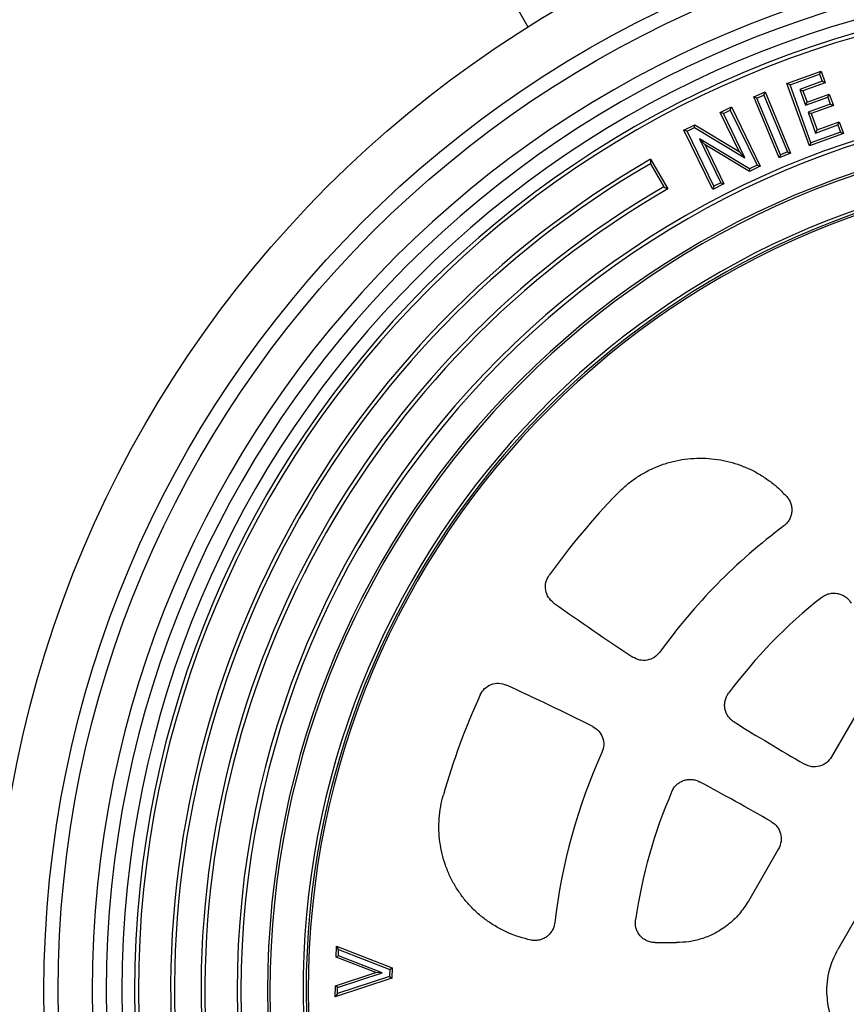
# Model space of a CAD drawing. Units: millimetres. Extents: x 4 to 415, y 4 to 288.
# Drawn here: x 106 to 121, y 52 to 69 of the extents above; entities that cross this region are included whole.
import ezdxf

# ---------------------------------------------------------------- set-up
doc = ezdxf.new("R2010")
doc.units = ezdxf.units.MM
doc.layers.add('SLD-0', color=179, linetype='Continuous')
doc.styles.add('SLDTEXTSTYLE2', font='TXT', dxfattribs={"width": 0.75})
doc.dimstyles.new('SLDDIMSTYLE0', dxfattribs={"dimtxt": 3.5, "dimasz": 3.302, "dimexe": 0, "dimexo": 0.0625, "dimgap": 0.875, "dimtad": 1, "dimlfac": 17, "dimrnd": 1e-09, "dimzin": 12, "dimdsep": 46, "dimtxsty": 'SLDTEXTSTYLE2', "dimblk1": 'NONE', "dimsah": 1, "dimcen": 0, "dimadec": 0, "dimazin": 3, "dimtfac": 1, "dimtdec": 3, "dimtmove": 0, "dimatfit": 3, "dimldrblk": 'NONE', "dimfxl": 0, "dimfrac": 2, "dimtolj": 1, "dimtzin": 12, "dimarcsym": 0})

# ---------------------------------------------------------------- blocks, each defined once
blk = doc.blocks.new('_D')
at = {"layer": 'SLD-0'}
for q in [(171.681, 93.92), (96.391, 24.977)]:
    blk.add_line((154.958, 78.606), q, dxfattribs=at)
blk.add_solid([(154.958, 78.606), (157.736, 80.462), (157.05, 81.211)], dxfattribs=at)
at = {"layer": 'SLD-0', "char_height": 3.5, "attachment_point": 1, "rotation": 42.48, "style": 'SLDTEXTSTYLE2'}
for s, insert in [('1350', (160.971, 90.298)), ('%%c', (157.115, 86.694))]:
    blk.add_mtext(s, dxfattribs=dict(at, insert=insert))
blk = doc.blocks.new('_None')

msp = doc.modelspace()

# ---------------------------------------------------------------- linework, layer by layer
at = {"color": 7, "linetype": 'Continuous', "lineweight": 25}
for p, q in [((119.59211, 67.84988), (120.1952, 68.06717)), ((119.6469, 67.8241), (120.16939, 68.01235)), ((120.16939, 68.01235), (120.1952, 68.06717)), ((120.16939, 68.01235), (120.21443, 67.88697)), ((120.1952, 68.06717), (120.2692, 67.86119)), ((119.6469, 67.8241), (119.59211, 67.84988)), ((119.98993, 66.74481), (119.59211, 67.84988)), ((120.01571, 66.79962), (119.6469, 67.8241)), ((120.21443, 67.88697), (119.82013, 67.74485)), ((120.2692, 67.86119), (119.87492, 67.71908)), ((120.21443, 67.88697), (120.2692, 67.86119)), ((119.00262, 67.61422), (119.20719, 67.69907)), ((119.05857, 67.59107), (119.00262, 67.61422)), ((119.45158, 66.53084), (119.00262, 67.61422)), ((119.05857, 67.59107), (119.18403, 67.6431)), ((119.18403, 67.6431), (119.20719, 67.69907)), ((119.18403, 67.6431), (119.60019, 66.63884)), ((119.20719, 67.69907), (119.65614, 66.61569)), ((119.82013, 67.74485), (119.87492, 67.71908)), ((119.82013, 67.74485), (119.92102, 67.46466)), ((119.87492, 67.71908), (119.9468, 67.51947)), ((119.92102, 67.46466), (120.3153, 67.60677)), ((119.9468, 67.51947), (120.34108, 67.66157)), ((120.3153, 67.60677), (120.34108, 67.66157)), ((120.3153, 67.60677), (120.35911, 67.48514)), ((120.34108, 67.66157), (120.4139, 67.45937)), ((118.40868, 67.33672), (118.60877, 67.43381)), ((118.58895, 67.3766), (118.60877, 67.43381)), ((118.60877, 67.43381), (119.11899, 66.38296)), ((119.47474, 66.58681), (119.05857, 67.59107)), ((119.92102, 67.46466), (119.9468, 67.51947)), ((120.35911, 67.48514), (119.96483, 67.34303)), ((120.4139, 67.45937), (120.01962, 67.31726)), ((120.35911, 67.48514), (120.4139, 67.45937)), ((118.46591, 67.31689), (118.40868, 67.33672)), ((118.74451, 66.64526), (118.40868, 67.33672)), ((118.46591, 67.31689), (118.58895, 67.3766)), ((118.84599, 66.53433), (118.46591, 67.31689)), ((118.58895, 67.3766), (119.06178, 66.40276)), ((119.96483, 67.34303), (120.09848, 66.97187)), ((119.96483, 67.34303), (120.01962, 67.31726)), ((120.01962, 67.31726), (120.12426, 67.02668)), ((117.76648, 67.02492), (117.95808, 67.11778)), ((117.95589, 67.06914), (117.95808, 67.11778)), ((117.95808, 67.11778), (118.74451, 66.64526)), ((120.09848, 66.97187), (120.49277, 67.11398)), ((120.12426, 67.02668), (120.51854, 67.16879)), ((120.49277, 67.11398), (120.51854, 67.16879)), ((120.49277, 67.11398), (120.53821, 66.98787)), ((120.51854, 67.16879), (120.59301, 66.9621)), ((117.82371, 67.00508), (117.76648, 67.02492)), ((118.27671, 65.97407), (117.76648, 67.02492)), ((117.82371, 67.00508), (117.95589, 67.06914)), ((118.29653, 66.03128), (117.82371, 67.00508)), ((117.95589, 67.06914), (118.84599, 66.53433)), ((120.59301, 66.9621), (119.98993, 66.74481)), ((120.53821, 66.98787), (120.01571, 66.79962)), ((120.09848, 66.97187), (120.12426, 67.02668)), ((120.53821, 66.98787), (120.59301, 66.9621)), ((118.92907, 66.33828), (118.04077, 66.87126)), ((118.04077, 66.87126), (118.41957, 66.09099)), ((118.04077, 66.87126), (118.14214, 66.7605)), ((118.14214, 66.7605), (118.47679, 66.07116)), ((118.92692, 66.28963), (118.14214, 66.7605)), ((120.01571, 66.79962), (119.98993, 66.74481)), ((118.84599, 66.53433), (118.74451, 66.64526)), ((119.65614, 66.61569), (119.45158, 66.53084)), ((119.47474, 66.58681), (119.45158, 66.53084)), ((119.60019, 66.63884), (119.47474, 66.58681)), ((119.60019, 66.63884), (119.65614, 66.61569)), ((117.17465, 66.42796), (117.40994, 66.02042)), ((117.17774, 66.50824), (117.48096, 65.98305)), ((119.06178, 66.40276), (118.92907, 66.33828)), ((119.06178, 66.40276), (119.11899, 66.38296)), ((119.11899, 66.38296), (118.92692, 66.28963)), ((118.92907, 66.33828), (118.92692, 66.28963)), ((118.47679, 66.07116), (118.27671, 65.97407)), ((118.41957, 66.09099), (118.29653, 66.03128)), ((118.41957, 66.09099), (118.47679, 66.07116)), ((118.29653, 66.03128), (118.27671, 65.97407)), ((120.91683, 56.8575), (120.3824, 55.93184)), ((119.44296, 54.30468), (118.90852, 53.37902)), ((120.98299, 53.3721), (120.49409, 52.52529)), ((117.2602, 52.64473), (117.6367, 52.64473)), ((111.61036, 52.3855), (111.61516, 52.58021)), ((111.61516, 52.58021), (112.60114, 52.1978)), ((111.65317, 52.52321), (111.61516, 52.58021)), ((111.65043, 52.41226), (111.65317, 52.52321)), ((111.65317, 52.52321), (112.56105, 52.17108)), ((111.65043, 52.41226), (111.61036, 52.3855)), ((112.31088, 52.11487), (111.61036, 52.3855)), ((112.42823, 52.11177), (111.65043, 52.41226)), ((111.59814, 51.88189), (112.31088, 52.11487)), ((111.63687, 51.8531), (112.42823, 52.11177)), ((112.42823, 52.11177), (112.31088, 52.11487)), ((112.56105, 52.17108), (112.55784, 52.04391)), ((112.56105, 52.17108), (112.60114, 52.1978)), ((112.60114, 52.1978), (112.59653, 52.01511)), ((112.59653, 52.01511), (111.59353, 51.68718)), ((112.55784, 52.04391), (111.63424, 51.74195)), ((112.55784, 52.04391), (112.59653, 52.01511)), ((111.59353, 51.68718), (111.59814, 51.88189)), ((111.63687, 51.8531), (111.59814, 51.88189)), ((111.63424, 51.74195), (111.63687, 51.8531)), ((111.63424, 51.74195), (111.59353, 51.68718))]:
    msp.add_line(p, q, dxfattribs=at)
at = {"color": 8, "linetype": 'Continuous', "lineweight": 25, "flags": 128}
msp.add_lwpolyline([(115.01141, 68.84389), (113.97436, 70.66933), (110.1566, 77.3906)], dxfattribs=at)
at = {"color": 7, "linetype": 'Continuous', "lineweight": 25}
for radius in [39.70588, 33.05882, 20.11765, 19.23529, 18.98428]:
    msp.add_circle((125.67429, 51.79179), radius, dxfattribs=at)
for centre, radius, start, end in [((125.67429, 51.79179), 32.47059, 123.252839, 176.747161), ((125.67429, 51.79179), 30.32089, 121.204375, 178.795625), ((125.67429, 51.79179), 29.93489, 121.22374, 178.77626), ((125.67429, 51.79179), 18.38235, 90, 270), ((125.67429, 51.79179), 18.13164, 90, 270), ((125.67429, 51.79179), 17.85526, 90, 270), ((125.67429, 51.79179), 17.63106, 90, 270), ((125.67429, 51.79179), 17.56313, 90, 270), ((125.67429, 51.79179), 15.81663, 90, 270), ((125.67429, 51.79179), 15.7487, 90, 270), ((125.67429, 51.79179), 15.27811, 90, 270), ((125.67429, 51.79179), 15.23529, 90, 270), ((125.67429, 51.79179), 16.9931, 120, 245.144377), ((125.67429, 51.79179), 16.92517, 120.144956, 245), ((125.67429, 51.79179), 14.64706, 96.293803, 270), ((125.67429, 51.79179), 14.59433, 95.912791, 270), ((125.67429, 51.79179), 14.55882, 0, 180), ((125.67429, 51.79179), 16.45458, 120.149102, 245), ((125.67429, 51.79179), 16.38666, 120, 245.14972), ((125.67429, 51.79179), 12.6493, 135.909452, 144.453835), ((125.67429, 51.79179), 10.26471, 126.717134, 144.275555), ((125.67429, 51.79179), 8.85294, 128.144251, 143.504283), ((151.05476, 109.13441), 61.76471, 234.8154862, 236.3856044), ((88.70436, 1.14035), 61.76471, 63.6143956, 65.1845138), ((125.67429, 51.79179), 12.6493, 155.546165, 164.090548), ((151.05476, 109.13441), 61.76471, 238.3613548, 239.7077465), ((125.67429, 51.79179), 10.26471, 155.724445, 173.282866), ((88.70436, 1.14035), 61.76471, 60.2922535, 61.6386452), ((125.67429, 51.79179), 8.85294, 156.495717, 171.855749), ((125.67429, 51.79179), 14.55882, 180, 0)]:
    msp.add_arc(centre, radius, start, end, dxfattribs=at)
for points, knots in [([(117.17774, 66.50824), (117.17716, 66.49326), (117.17612, 66.46651), (117.1751, 66.43974), (117.17465, 66.42796)], [0, 0, 0, 0, 0.56, 1, 1, 1, 1]), ([(117.40994, 66.02042), (117.4232, 66.01345), (117.44687, 66.00101), (117.47054, 65.98854), (117.48096, 65.98305)], [0, 0, 0, 0, 0.56, 1, 1, 1, 1]), ([(116.58905, 60.5931), (116.63926, 60.642), (116.73967, 60.73976), (116.90846, 60.86604), (117.08835, 60.9758), (117.27876, 61.06601), (117.47691, 61.13636), (117.68126, 61.1859), (117.88994, 61.21443), (118.10067, 61.22118), (118.31085, 61.20642), (118.51812, 61.17005), (118.72055, 61.11283), (118.91612, 61.035), (119.10316, 60.93764), (119.27875, 60.82134), (119.4426, 60.68908), (119.53922, 60.58795), (119.58755, 60.53736)], [0, 0, 0, 0, 0.06247831, 0.12491962, 0.18758418, 0.25022532, 0.31254777, 0.37486133, 0.43749308, 0.5001333, 0.56262876, 0.62515064, 0.6875458, 0.74998235, 0.81262451, 0.87531819, 0.93763455, 1, 1, 1, 1]), ([(119.58755, 60.53736), (119.60279, 60.5183), (119.6333, 60.48011), (119.66295, 60.41257), (119.67897, 60.34089), (119.67957, 60.26735), (119.66499, 60.19523), (119.63558, 60.12791), (119.59347, 60.06726), (119.55606, 60.0357), (119.53739, 60.01995)], [0, 0, 0, 0, 0.12486792, 0.25012253, 0.37470932, 0.49989624, 0.62491802, 0.74963396, 0.87496165, 1, 1, 1, 1]), ([(115.46523, 58.65407), (115.43048, 58.68505), (115.36102, 58.74697), (115.31301, 58.88095), (115.31437, 59.02334), (115.35958, 59.10478), (115.38222, 59.14557)], [0, 0, 0, 0, 0.25000487, 0.49975246, 0.74941444, 1, 1, 1, 1]), ([(120.20633, 58.75426), (120.22706, 58.76856), (120.26858, 58.79719), (120.34058, 58.82205), (120.41572, 58.83196), (120.49136, 58.82531), (120.56386, 58.80276), (120.62964, 58.76516), (120.68691, 58.71509), (120.7147, 58.6731), (120.72858, 58.65214)], [0, 0, 0, 0, 0.12492941, 0.25025818, 0.37500537, 0.50013309, 0.62540401, 0.75011205, 0.87526572, 1, 1, 1, 1]), ([(117.34105, 57.78522), (117.31077, 57.75165), (117.25024, 57.68453), (117.12064, 57.63686), (116.98246, 57.63563), (116.90204, 57.67709), (116.86177, 57.69786)], [0, 0, 0, 0, 0.24998792, 0.49977153, 0.74947189, 1, 1, 1, 1]), ([(114.1597, 57.02809), (114.18364, 57.06801), (114.23149, 57.14781), (114.35397, 57.22024), (114.49409, 57.24578), (114.58254, 57.21658), (114.62685, 57.20195)], [0, 0, 0, 0, 0.25001713, 0.49977196, 0.74942723, 1, 1, 1, 1]), ([(118.65545, 56.54958), (118.6356, 56.5635), (118.59583, 56.59137), (118.54865, 56.64744), (118.51328, 56.71126), (118.49206, 56.78118), (118.48567, 56.854), (118.49468, 56.92642), (118.51758, 56.99612), (118.54414, 57.03685), (118.5574, 57.05719)], [0, 0, 0, 0, 0.12486196, 0.25010878, 0.37468321, 0.49987094, 0.62487654, 0.7496035, 0.87493288, 1, 1, 1, 1]), ([(116.15322, 56.47062), (116.19127, 56.44619), (116.26732, 56.39735), (116.33539, 56.27721), (116.35903, 56.14105), (116.33116, 56.05498), (116.3172, 56.01187)], [0, 0, 0, 0, 0.249987924, 0.49977154, 0.749471887, 1, 1, 1, 1]), ([(120.3824, 55.93184), (120.35468, 55.89436), (120.29926, 55.81944), (120.17031, 55.75889), (120.02819, 55.74653), (119.94276, 55.78404), (119.89997, 55.80282)], [0, 0, 0, 0, 0.25002122, 0.49979167, 0.7494456, 1, 1, 1, 1]), ([(117.55588, 55.3225), (117.56684, 55.34412), (117.58881, 55.38743), (117.63764, 55.44207), (117.69581, 55.48612), (117.76203, 55.51702), (117.8332, 55.53365), (117.90618, 55.53497), (117.97841, 55.52216), (118.02249, 55.50164), (118.0445, 55.49139)], [0, 0, 0, 0, 0.12486196, 0.25010878, 0.37468322, 0.49987095, 0.62487653, 0.74960349, 0.87493287, 1, 1, 1, 1]), ([(115.05704, 52.69027), (114.98879, 52.70691), (114.85234, 52.74018), (114.65583, 52.81611), (114.46793, 52.90984), (114.29073, 53.02269), (114.12557, 53.15301), (113.97459, 53.29987), (113.83943, 53.46121), (113.72178, 53.63544), (113.62251, 53.82064), (113.54282, 54.01526), (113.48326, 54.21728), (113.44497, 54.42425), (113.42783, 54.63375), (113.43269, 54.84406), (113.45749, 55.05398), (113.49217, 55.19077), (113.50951, 55.25919)], [0, 0, 0, 0, 0.0626174, 0.125195469, 0.187464376, 0.249702431, 0.312283002, 0.374842175, 0.437290471, 0.499732682, 0.562079058, 0.624437057, 0.687029574, 0.749651212, 0.811910237, 0.874212365, 0.937082381, 1, 1, 1, 1]), ([(119.31348, 54.78698), (119.35106, 54.75939), (119.42619, 54.70424), (119.48661, 54.57513), (119.49878, 54.43308), (119.46159, 54.34753), (119.44296, 54.30468)], [0, 0, 0, 0, 0.24999093, 0.49974345, 0.74941336, 1, 1, 1, 1]), ([(118.90852, 53.37902), (118.85731, 53.30066), (118.75323, 53.1414), (118.54044, 52.94427), (118.31033, 52.79921), (118.07793, 52.70681), (117.85817, 52.6543), (117.70982, 52.64789), (117.6367, 52.64473)], [0, 0, 0, 0, 0.18227849, 0.3704945, 0.56122065, 0.71051588, 0.85730581, 1, 1, 1, 1]), ([(115.48005, 52.99243), (115.47575, 52.96841), (115.46714, 52.92029), (115.43572, 52.85353), (115.39216, 52.79439), (115.33702, 52.74569), (115.27302, 52.7094), (115.20293, 52.6874), (115.12956, 52.67927), (115.08119, 52.68661), (115.05704, 52.69027)], [0, 0, 0, 0, 0.12486756, 0.25012648, 0.37473244, 0.49990496, 0.62497615, 0.74966973, 0.87499449, 1, 1, 1, 1]), ([(117.2602, 52.64473), (117.23507, 52.64627), (117.18473, 52.64935), (117.11268, 52.67397), (117.04724, 52.71218), (116.9915, 52.76371), (116.94796, 52.82591), (116.91902, 52.89594), (116.90458, 52.97066), (116.90862, 53.02088), (116.91064, 53.04595)], [0, 0, 0, 0, 0.12492478, 0.25024537, 0.37494727, 0.50009973, 0.62531995, 0.75000979, 0.87522468, 1, 1, 1, 1]), ([(120.29746, 51.79179), (120.30061, 51.86314), (120.30695, 52.00645), (120.36264, 52.25807), (120.44431, 52.42409), (120.49409, 52.52529)], [0, 0, 0, 0, 0.27907809, 0.5605549, 1, 1, 1, 1]), ([(120.49409, 51.05829), (120.46112, 51.12169), (120.39492, 51.24901), (120.31727, 51.49474), (120.30496, 51.67931), (120.29746, 51.79179)], [0, 0, 0, 0, 0.279245102, 0.560760477, 1, 1, 1, 1])]:
    msp.add_open_spline(points, degree=3, knots=knots, dxfattribs=at)

# ---------------------------------------------------------------- dimensions: what is measured, and where the dimension line sits
at = {"layer": 'SLD-0'}
dim = msp.add_diameter_dim_2p(p1=(96.3907, 24.97709), p2=(154.95788, 78.60649), dimstyle='SLDDIMSTYLE0', dxfattribs=at)
dim.commit()
dim.dimension.update_dxf_attribs({"geometry": '_D', "text_midpoint": (165.97305, 88.69298), "dimtype": 163})

doc.saveas('drawing.dxf')
